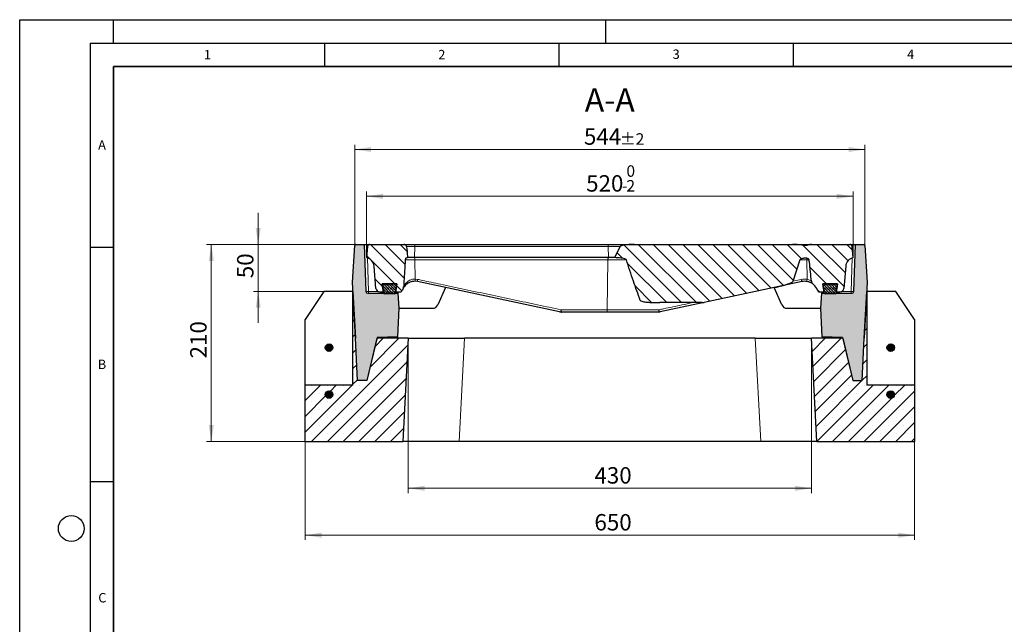
# Model space of a CAD drawing. Units: millimetres. Extents: x 0 to 420, y 0 to 297.
# Drawn here: x 0 to 210, y 168 to 297 of the extents above; entities that cross this region are included whole.
import ezdxf

# ---------------------------------------------------------------- set-up
doc = ezdxf.new("R2010")
doc.units = ezdxf.units.MM
doc.layers.add('LINIEN-DICK', color=7, linetype='Continuous', lineweight=35)
doc.layers.add('LINIEN-DÜNN', color=7, linetype='Continuous')
doc.layers.add('VORLAGE_TEXT', color=7, linetype='Continuous')
doc.styles.add('SLDTEXTSTYLE0', font='TXT', dxfattribs={"width": 0.605})
doc.dimstyles.new('SLDDIMSTYLE0', dxfattribs={"dimtxt": 3.5, "dimasz": 3.5, "dimexe": 0, "dimexo": 0.0625, "dimgap": 0.875, "dimtad": 1, "dimdec": 0, "dimlfac": 5, "dimrnd": 1e-09, "dimzin": 12, "dimdsep": 46, "dimtxsty": 'SLDTEXTSTYLE0', "dimsah": 1, "dimcen": 0.09, "dimadec": 0, "dimazin": 3, "dimtol": 1, "dimtp": 2, "dimtm": 2, "dimtfac": 1, "dimtdec": 0, "dimtofl": 0, "dimtmove": 0, "dimatfit": 3, "dimfxl": 0, "dimfrac": 2, "dimtolj": 1, "dimarcsym": 0})
doc.dimstyles.new('SLDDIMSTYLE1', dxfattribs={"dimtxt": 3.5, "dimasz": 3.5, "dimexe": 0, "dimexo": 0.0625, "dimgap": 0.875, "dimtad": 1, "dimlfac": 5, "dimrnd": 1e-09, "dimzin": 12, "dimdsep": 46, "dimtxsty": 'SLDTEXTSTYLE0', "dimsah": 1, "dimcen": 0.09, "dimadec": 0, "dimazin": 3, "dimtfac": 1, "dimtdec": 3, "dimtofl": 0, "dimtmove": 0, "dimatfit": 3, "dimfxl": 0, "dimfrac": 2, "dimtolj": 1, "dimtzin": 12, "dimarcsym": 0})
doc.dimstyles.new('SLDDIMSTYLE2', dxfattribs={"dimtxt": 3.5, "dimasz": 3.5, "dimexe": 0, "dimexo": 0.0625, "dimgap": 0.875, "dimtad": 1, "dimlfac": 5, "dimrnd": 1e-09, "dimzin": 12, "dimdsep": 46, "dimtxsty": 'SLDTEXTSTYLE0', "dimsah": 1, "dimcen": 0.09, "dimadec": 0, "dimazin": 3, "dimtfac": 1, "dimtdec": 3, "dimtmove": 0, "dimatfit": 0, "dimfxl": 0, "dimfrac": 2, "dimtolj": 1, "dimtzin": 12, "dimarcsym": 0})
doc.dimstyles.new('SLDDIMSTYLE3', dxfattribs={"dimtxt": 3.5, "dimasz": 3.5, "dimexe": 0, "dimexo": 0.0625, "dimgap": 0.875, "dimtad": 1, "dimlfac": 5, "dimrnd": 1e-09, "dimzin": 12, "dimdsep": 46, "dimtxsty": 'SLDTEXTSTYLE0', "dimsah": 1, "dimcen": 0.09, "dimadec": 0, "dimazin": 3, "dimtol": 1, "dimtm": 2, "dimtfac": 1, "dimtdec": 0, "dimtofl": 0, "dimtmove": 0, "dimatfit": 3, "dimfxl": 0, "dimfrac": 2, "dimtolj": 1, "dimarcsym": 0})
pattern_1 = [(135, (0, 0), (-1.5875, -1.5875), [])]
pattern_2 = [(45, (0.42095, 0.42095), (0.28063297, 0.841899), [0.396875, -0.79375]), (45, (0.9822, 0.42095), (0.28063297, 0.841899), [0.396875, -0.79375]), (134.99997, (0, 0), (-0.28063314, -0.28063287), [])]

# ---------------------------------------------------------------- blocks, each defined once
blk = doc.blocks.new('_D')
at = {"color": 7, "linetype": 'Continuous', "lineweight": 0}
for p, q in [((71.46, 248.97), (71.46, 270.32)), ((71.46, 269.32), (180.28, 269.32)), ((180.28, 248.97), (180.28, 270.32))]:
    blk.add_line(p, q, dxfattribs=at)
at = {"color": 7, "linetype": 'Continuous', "lineweight": 18}
for points in [[(71.46, 269.32), (74.96, 268.78), (74.96, 269.86)], [(180.28, 269.32), (176.78, 269.86), (176.78, 268.78)]]:
    blk.add_solid(points, dxfattribs=at)
at = {"color": 7, "linetype": 'Continuous', "lineweight": 18, "attachment_point": 1, "style": 'SLDTEXTSTYLE0'}
for s, insert, char_height in [('544', (120.34, 273.83), 3.5), ('±2', (128.02, 272.78), 2.45)]:
    blk.add_mtext(s, dxfattribs=dict(at, insert=insert, char_height=char_height))
blk = doc.blocks.new('_D_1')
at = {"color": 7, "linetype": 'Continuous', "lineweight": 0}
for p, q in [((60.87, 206.96), (60.87, 186.06)), ((190.87, 206.96), (190.87, 186.06)), ((60.87, 187.06), (190.87, 187.06))]:
    blk.add_line(p, q, dxfattribs=at)
at = {"color": 7, "linetype": 'Continuous', "lineweight": 18}
for points in [[(60.87, 187.06), (64.37, 186.52), (64.37, 187.6)], [(190.87, 187.06), (187.37, 187.6), (187.37, 186.52)]]:
    blk.add_solid(points, dxfattribs=at)
at = {"color": 7, "linetype": 'Continuous', "lineweight": 18, "insert": (122.58, 191.57), "char_height": 3.5, "attachment_point": 1, "style": 'SLDTEXTSTYLE0'}
blk.add_mtext('650', dxfattribs=at)
blk = doc.blocks.new('_D_2')
at = {"color": 7, "linetype": 'Continuous', "lineweight": 0}
for p, q in [((71.56, 249.06), (39.87, 249.06)), ((40.87, 207.06), (40.87, 249.06)), ((60.77, 207.06), (39.87, 207.06))]:
    blk.add_line(p, q, dxfattribs=at)
at = {"color": 7, "linetype": 'Continuous', "lineweight": 18}
for points in [[(40.87, 249.06), (40.33, 245.56), (41.41, 245.56)], [(40.87, 207.06), (41.41, 210.56), (40.33, 210.56)]]:
    blk.add_solid(points, dxfattribs=at)
at = {"color": 7, "linetype": 'Continuous', "lineweight": 18, "insert": (36.36, 224.77), "char_height": 3.5, "attachment_point": 1, "rotation": 90, "style": 'SLDTEXTSTYLE0'}
blk.add_mtext('210', dxfattribs=at)
blk = doc.blocks.new('_D_3')
at = {"color": 7, "linetype": 'Continuous', "lineweight": 0}
for p, q in [((82.87, 228.96), (82.87, 196.06)), ((168.87, 228.96), (168.87, 196.06)), ((82.87, 197.06), (168.87, 197.06))]:
    blk.add_line(p, q, dxfattribs=at)
at = {"color": 7, "linetype": 'Continuous', "lineweight": 18}
for points in [[(82.87, 197.06), (86.37, 196.52), (86.37, 197.6)], [(168.87, 197.06), (165.37, 197.6), (165.37, 196.52)]]:
    blk.add_solid(points, dxfattribs=at)
at = {"color": 7, "linetype": 'Continuous', "lineweight": 18, "insert": (122.58, 201.57), "char_height": 3.5, "attachment_point": 1, "style": 'SLDTEXTSTYLE0'}
blk.add_mtext('430', dxfattribs=at)
blk = doc.blocks.new('_D_4')
at = {"color": 7, "linetype": 'Continuous', "lineweight": 0}
for p, q in [((50.87, 249.06), (50.87, 255.79)), ((71.56, 249.06), (49.87, 249.06)), ((50.87, 239.06), (50.87, 249.06)), ((64.77, 239.06), (49.87, 239.06)), ((50.87, 239.06), (50.87, 232.33))]:
    blk.add_line(p, q, dxfattribs=at)
at = {"color": 7, "linetype": 'Continuous', "lineweight": 18}
for points in [[(50.87, 249.06), (51.41, 252.56), (50.33, 252.56)], [(50.87, 239.06), (50.33, 235.56), (51.41, 235.56)]]:
    blk.add_solid(points, dxfattribs=at)
at = {"color": 7, "linetype": 'Continuous', "lineweight": 18, "insert": (46.36, 241.87), "char_height": 3.5, "attachment_point": 1, "rotation": 90, "style": 'SLDTEXTSTYLE0'}
blk.add_mtext('50', dxfattribs=at)
blk = doc.blocks.new('_D_5')
at = {"color": 7, "linetype": 'Continuous', "lineweight": 0}
for p, q in [((73.97, 246.36), (73.97, 260.33)), ((73.97, 259.33), (177.77, 259.33)), ((177.77, 246.36), (177.77, 260.33))]:
    blk.add_line(p, q, dxfattribs=at)
at = {"color": 7, "linetype": 'Continuous', "lineweight": 18}
for points in [[(73.97, 259.33), (77.47, 258.79), (77.47, 259.87)], [(177.77, 259.33), (174.27, 259.87), (174.27, 258.79)]]:
    blk.add_solid(points, dxfattribs=at)
at = {"color": 7, "linetype": 'Continuous', "lineweight": 18, "attachment_point": 1, "style": 'SLDTEXTSTYLE0'}
for s, insert, char_height in [('0', (129.4, 265.95), 2.45), ('520', (120.81, 263.84), 3.5), ('2', (129.4, 262.79), 2.45), ('-', (128.48, 262.79), 2.45)]:
    blk.add_mtext(s, dxfattribs=dict(at, insert=insert, char_height=char_height))

msp = doc.modelspace()

# ---------------------------------------------------------------- hatches: boundary and pattern name
at = {"linetype": 'Continuous', "lineweight": 18}
h = msp.add_hatch(color=7, dxfattribs=at)
edge = h.paths.add_edge_path(flags=0)
edge.add_line((72.0484, 220.0593), (74.0484, 220.0593))
edge.add_line((74.0484, 220.0593), (76.2344, 229.2211))
edge.add_line((76.2344, 229.2211), (80.5706, 229.3726))
edge.add_line((80.5706, 229.3726), (80.847, 235.4593))
edge.add_line((80.847, 235.4593), (80.6793, 238.6593))
edge.add_line((80.6793, 238.6593), (74.2192, 238.6593))
edge.add_arc((74.2192, 239.0593), 0.4, 182, 270, ccw=False)
edge.add_line((73.8194, 239.0453), (73.4697, 249.0593))
edge.add_line((73.4697, 249.0593), (71.6576, 249.0593))
edge.add_arc((71.6576, 248.8593), 0.2, 90, 176.425)
edge.add_line((71.458, 248.8717), (70.9699, 241.0593))
edge.add_line((70.9699, 241.0593), (71.5988, 229.0593))
edge.add_line((71.5988, 229.0593), (72.0484, 220.0593))
h = msp.add_hatch(dxfattribs=at)
h.set_pattern_fill('DIN 201 Grauguss', scale=0.5, angle=90, style=0, pattern_type=2)
h.set_pattern_definition(pattern_1)
edge = h.paths.add_edge_path(flags=0)
edge.add_line((75.5693, 244.4725), (75.9878, 239.6895))
edge.add_arc((76.7847, 239.7593), 0.8, 185, 270)
edge.add_line((76.7847, 238.9593), (77.5722, 238.9593))
edge.add_line((77.5722, 238.9593), (77.3029, 240.6593))
edge.add_line((77.3029, 240.6593), (80.4365, 240.6593))
edge.add_line((80.4365, 240.6593), (80.1672, 238.9593))
edge.add_line((80.1672, 238.9593), (81.1368, 238.9593))
edge.add_arc((81.1368, 239.4593), 0.5, 270, 341.428065)
edge.add_arc((84.2649, 238.4082), 2.8, 152.091788, 161.428065, ccw=False)
edge.add_spline(control_points=[(81.7906, 239.7188), (81.83, 239.7932), (81.8591, 239.8739), (81.8762, 239.9563), (81.8846, 239.9967), (81.8902, 240.0378), (81.8926, 240.0789)], knot_values=[0, 0, 0, 0, 0.00126254, 0.00126254, 0.00126254, 0.00187652, 0.00187652, 0.00187652, 0.00187652], weights=[1, 1, 1, 1, 1, 1, 1], degree=3, periodic=0)
edge.add_spline(control_points=[(81.8926, 240.0789), (81.8944, 240.1103), (81.8962, 240.1416), (81.898, 240.1729), (81.9793, 241.5954), (82.0613, 243.0178), (82.1445, 244.4401), (82.1708, 244.8892), (82.1971, 245.3383), (82.2236, 245.7874)], knot_values=[0.02090043, 0.02090043, 0.02090043, 0.02090043, 0.02137122, 0.02137122, 0.02137122, 0.04274245, 0.04274245, 0.04274245, 0.04949081, 0.04949081, 0.04949081, 0.04949081], weights=[1, 1, 1, 1, 1, 1, 1, 1, 1, 1], degree=3, periodic=0)
edge.add_spline(control_points=[(82.2236, 245.7874), (82.2239, 245.7921), (82.2243, 245.7969), (82.2247, 245.8016), (82.2297, 245.8567), (82.2455, 245.9116), (82.27, 245.9612), (82.2978, 246.0175), (82.3378, 246.0688), (82.3847, 246.1105), (82.4314, 246.152), (82.4861, 246.1855), (82.5438, 246.2095), (82.6116, 246.2378), (82.6852, 246.254), (82.7585, 246.2593)], knot_values=[0.00934981, 0.00934981, 0.00934981, 0.00934981, 0.00942035, 0.00942035, 0.00942035, 0.01025576, 0.01025576, 0.01025576, 0.01120642, 0.01120642, 0.01120642, 0.01214945, 0.01214945, 0.01214945, 0.01325986, 0.01325986, 0.01325986, 0.01325986], weights=[1, 1, 1, 1, 1, 1, 1, 1, 1, 1, 1, 1, 1, 1, 1, 1], degree=3, periodic=0)
edge.add_spline(control_points=[(82.7585, 246.2593), (82.749, 246.346), (82.7396, 246.4327), (82.7302, 246.5194), (82.655, 247.2136), (82.582, 247.9082), (82.5105, 248.6028)], knot_values=[0.01269887, 0.01269887, 0.01269887, 0.01269887, 0.01400706, 0.01400706, 0.01400706, 0.02448205, 0.02448205, 0.02448205, 0.02448205], weights=[1, 1, 1, 1, 1, 1, 1], degree=3, periodic=0)
edge.add_spline(control_points=[(82.5105, 248.6028), (82.5064, 248.643), (82.4964, 248.6828), (82.4815, 248.7203), (82.4749, 248.7369), (82.4673, 248.7531), (82.4588, 248.7689), (82.4306, 248.8213), (82.392, 248.869), (82.3476, 248.9087), (82.3034, 248.9482), (82.2523, 248.981), (82.1982, 249.0054), (82.1387, 249.0322), (82.074, 249.0496), (82.0091, 249.0562), (81.9888, 249.0582), (81.9684, 249.0593), (81.9481, 249.0593)], knot_values=[0.01555005, 0.01555005, 0.01555005, 0.01555005, 0.01615209, 0.01615209, 0.01615209, 0.01641592, 0.01641592, 0.01641592, 0.01730921, 0.01730921, 0.01730921, 0.01819696, 0.01819696, 0.01819696, 0.01917515, 0.01917515, 0.01917515, 0.01947894, 0.01947894, 0.01947894, 0.01947894], weights=[1, 1, 1, 1, 1, 1, 1, 1, 1, 1, 1, 1, 1, 1, 1, 1, 1, 1, 1], degree=3, periodic=0)
edge.add_line((81.9481, 249.0593), (74.6728, 249.0593))
edge.add_arc((74.6728, 248.5593), 0.5, 90, 175)
edge.add_line((74.1747, 248.6028), (73.9697, 246.2593))
edge.add_arc((73.5769, 244.2982), 2, 5, 78.674205, ccw=False)
h = msp.add_hatch(dxfattribs=at)
h.set_pattern_fill('DIN 201 Grauguss', scale=0.5, angle=90, style=0, pattern_type=2)
h.set_pattern_definition(pattern_1)
edge = h.paths.add_edge_path(flags=0)
edge.add_line((164.8319, 249.0593), (131.1075, 249.0593))
edge.add_spline(control_points=[(131.1075, 249.0593), (130.788, 249.0593), (130.4684, 249.0526), (130.1494, 249.0369), (129.5522, 249.0077), (128.9402, 248.9794), (128.3725, 248.7918), (128.3016, 248.7684), (128.231, 248.7414), (128.1664, 248.7039), (128.1339, 248.6851), (128.102, 248.6632), (128.0774, 248.6348), (128.069, 248.6252), (128.0616, 248.6147), (128.0559, 248.6033), (128.0558, 248.6032), (128.0557, 248.603), (128.0556, 248.6028)], knot_values=[0.02872065, 0.02872065, 0.02872065, 0.02872065, 0.03358095, 0.03358095, 0.03358095, 0.04269545, 0.04269545, 0.04269545, 0.04381943, 0.04381943, 0.04381943, 0.0443854, 0.0443854, 0.0443854, 0.0445744, 0.0445744, 0.0445744, 0.04457721, 0.04457721, 0.04457721, 0.04457721], weights=[1, 1, 1, 1, 1, 1, 1, 1, 1, 1, 1, 1, 1, 1, 1, 1, 1, 1, 1], degree=3, periodic=0)
edge.add_spline(control_points=[(128.0556, 248.6028), (127.6701, 247.8257), (127.2933, 247.0443), (126.9241, 246.2593)], knot_values=[0.44011603, 0.44011603, 0.44011603, 0.44011603, 0.45309571, 0.45309571, 0.45309571, 0.45309571], weights=[1, 1, 1, 1], degree=3, periodic=0)
edge.add_spline(control_points=[(126.9241, 246.2593), (127.3511, 246.2485), (127.7785, 246.2204), (128.202, 246.1653), (128.3002, 246.1525), (128.3983, 246.1382), (128.496, 246.1217), (128.6922, 246.0887), (128.8888, 246.0495), (129.0773, 245.9857), (129.1573, 245.9586), (129.2381, 245.9278), (129.3074, 245.8796), (129.3279, 245.8653), (129.3477, 245.849), (129.3633, 245.8295), (129.3728, 245.8177), (129.3809, 245.8044), (129.3854, 245.79)], knot_values=[0, 0, 0, 0, 0.00640671, 0.00640671, 0.00640671, 0.00789059, 0.00789059, 0.00789059, 0.010877, 0.010877, 0.010877, 0.01214516, 0.01214516, 0.01214516, 0.01251837, 0.01251837, 0.01251837, 0.01274318, 0.01274318, 0.01274318, 0.01274318], weights=[1, 1, 1, 1, 1, 1, 1, 1, 1, 1, 1, 1, 1, 1, 1, 1, 1, 1, 1], degree=3, periodic=0)
edge.add_spline(control_points=[(129.3854, 245.79), (129.8677, 244.2715), (130.3666, 242.7581), (130.8861, 241.2519), (131.3619, 239.8723), (131.8551, 238.4985), (132.37, 237.1331)], knot_values=[0.14135916, 0.14135916, 0.14135916, 0.14135916, 0.16522827, 0.16522827, 0.16522827, 0.18710231, 0.18710231, 0.18710231, 0.18710231], weights=[1, 1, 1, 1, 1, 1, 1], degree=3, periodic=0)
edge.add_spline(control_points=[(132.37, 237.1331), (132.3715, 237.1293), (132.3732, 237.1256), (132.3751, 237.1221), (132.3817, 237.1097), (132.3909, 237.0987), (132.4009, 237.0889), (132.4273, 237.0632), (132.46, 237.044), (132.4929, 237.0274), (132.6196, 236.9635), (132.7604, 236.9298), (132.899, 236.8992), (133.4492, 236.7778), (134.0159, 236.7391), (134.5785, 236.7073), (135.22, 236.671), (135.863, 236.6593), (136.5055, 236.6593)], knot_values=[0.05741953, 0.05741953, 0.05741953, 0.05741953, 0.05747931, 0.05747931, 0.05747931, 0.0576884, 0.0576884, 0.0576884, 0.05824355, 0.05824355, 0.05824355, 0.06039196, 0.06039196, 0.06039196, 0.06893139, 0.06893139, 0.06893139, 0.07867241, 0.07867241, 0.07867241, 0.07867241], weights=[1, 1, 1, 1, 1, 1, 1, 1, 1, 1, 1, 1, 1, 1, 1, 1, 1, 1, 1], degree=3, periodic=0)
edge.add_line((136.5055, 236.6593), (145.5688, 236.6593))
edge.add_arc((145.5688, 238.6593), 2, 270, 282)
edge.add_line((145.9846, 236.703), (160.9476, 239.8834))
edge.add_spline(control_points=[(160.9476, 239.8834), (161.2736, 239.9528), (161.599, 240.0255), (161.9233, 240.1027), (162.324, 240.1981), (162.7233, 240.3003), (163.1192, 240.4141), (163.3691, 240.4859), (163.6179, 240.5624), (163.8637, 240.6475), (164.0174, 240.7007), (164.1701, 240.7572), (164.3201, 240.8203), (164.4131, 240.8594), (164.5052, 240.901), (164.5945, 240.9478), (164.6843, 240.9948), (164.7755, 241.0451), (164.8477, 241.1163), (164.8641, 241.1325), (164.8795, 241.1501), (164.891, 241.1701), (164.8952, 241.1773), (164.8988, 241.1849), (164.9015, 241.1928)], knot_values=[0, 0, 0, 0, 0.00500034, 0.00500034, 0.00500034, 0.01117983, 0.01117983, 0.01117983, 0.01508134, 0.01508134, 0.01508134, 0.01752182, 0.01752182, 0.01752182, 0.01903503, 0.01903503, 0.01903503, 0.02056229, 0.02056229, 0.02056229, 0.02090505, 0.02090505, 0.02090505, 0.02102818, 0.02102818, 0.02102818, 0.02102818], weights=[1, 1, 1, 1, 1, 1, 1, 1, 1, 1, 1, 1, 1, 1, 1, 1, 1, 1, 1, 1, 1, 1, 1, 1, 1], degree=3, periodic=0)
edge.add_spline(control_points=[(164.9015, 241.1928), (165.4281, 242.7177), (165.9334, 244.25), (166.4218, 245.7875)], knot_values=[0.4780587, 0.4780587, 0.4780587, 0.4780587, 0.50231551, 0.50231551, 0.50231551, 0.50231551], weights=[1, 1, 1, 1], degree=3, periodic=0)
edge.add_spline(control_points=[(166.4218, 245.7875), (166.4249, 245.7972), (166.4296, 245.8065), (166.4352, 245.815), (166.4446, 245.8294), (166.4566, 245.842), (166.4694, 245.8534), (166.5061, 245.8858), (166.5503, 245.9095), (166.5947, 245.9301), (166.6389, 245.9506), (166.6846, 245.9679), (166.7307, 245.9835), (166.8002, 246.007), (166.8711, 246.0266), (166.9423, 246.0442), (167.0498, 246.0707), (167.1585, 246.0925), (167.2675, 246.1116)], knot_values=[0, 0, 0, 0, 0.00015287, 0.00015287, 0.00015287, 0.00041067, 0.00041067, 0.00041067, 0.00115346, 0.00115346, 0.00115346, 0.00188872, 0.00188872, 0.00188872, 0.00299674, 0.00299674, 0.00299674, 0.00466775, 0.00466775, 0.00466775, 0.00466775], weights=[1, 1, 1, 1, 1, 1, 1, 1, 1, 1, 1, 1, 1, 1, 1, 1, 1, 1, 1], degree=3, periodic=0)
edge.add_spline(control_points=[(167.2675, 246.1116), (167.2682, 246.1118), (167.269, 246.1119), (167.2697, 246.112)], knot_values=[0, 0, 0, 0, 0.00001136, 0.00001136, 0.00001136, 0.00001136], weights=[1, 1, 1, 1], degree=3, periodic=0)
edge.add_spline(control_points=[(167.2697, 246.112), (167.468, 246.1465), (167.6748, 246.147), (167.8734, 246.1148), (167.9721, 246.0987), (168.0712, 246.0734), (168.1611, 246.0296), (168.2158, 246.003), (168.2686, 245.9685), (168.3094, 245.9234), (168.3271, 245.9038), (168.3428, 245.8819), (168.3545, 245.8582), (168.3648, 245.8375), (168.3722, 245.8151), (168.3757, 245.7923), (168.376, 245.7906), (168.3762, 245.789), (168.3764, 245.7874)], knot_values=[0.01381338, 0.01381338, 0.01381338, 0.01381338, 0.01688776, 0.01688776, 0.01688776, 0.0184059, 0.0184059, 0.0184059, 0.01932883, 0.01932883, 0.01932883, 0.01972558, 0.01972558, 0.01972558, 0.02007214, 0.02007214, 0.02007214, 0.02009632, 0.02009632, 0.02009632, 0.02009632], weights=[1, 1, 1, 1, 1, 1, 1, 1, 1, 1, 1, 1, 1, 1, 1, 1, 1, 1, 1], degree=3, periodic=0)
edge.add_spline(control_points=[(168.3764, 245.7874), (168.3985, 245.6154), (168.4199, 245.4433), (168.4407, 245.2711), (168.6029, 243.9261), (168.7332, 242.5772), (168.8548, 241.2279)], knot_values=[0.08355491, 0.08355491, 0.08355491, 0.08355491, 0.08616129, 0.08616129, 0.08616129, 0.10652285, 0.10652285, 0.10652285, 0.10652285], weights=[1, 1, 1, 1, 1, 1, 1], degree=3, periodic=0)
edge.add_spline(control_points=[(168.8548, 241.2279), (168.8625, 241.1428), (168.8948, 241.0601), (168.9338, 240.984), (169.0019, 240.8513), (169.0951, 240.7303), (169.2, 240.6241), (169.2303, 240.5934), (169.2619, 240.5639), (169.2947, 240.5358)], knot_values=[0, 0, 0, 0, 0.00128177, 0.00128177, 0.00128177, 0.00352075, 0.00352075, 0.00352075, 0.00416239, 0.00416239, 0.00416239, 0.00416239], weights=[1, 1, 1, 1, 1, 1, 1, 1, 1, 1], degree=3, periodic=0)
edge.add_arc((167.4745, 238.4082), 2.8, 18.571935, 49.451667, ccw=False)
edge.add_arc((170.6026, 239.4593), 0.5, 198.571935, 270)
edge.add_line((170.6026, 238.9593), (171.5722, 238.9593))
edge.add_line((171.5722, 238.9593), (171.3029, 240.6593))
edge.add_line((171.3029, 240.6593), (174.4365, 240.6593))
edge.add_line((174.4365, 240.6593), (174.1672, 238.9593))
edge.add_line((174.1672, 238.9593), (174.9547, 238.9593))
edge.add_arc((174.9547, 239.7593), 0.8, 270, 355)
edge.add_line((175.7516, 239.6895), (176.1701, 244.4725))
edge.add_arc((178.1625, 244.2982), 2, 101.325795, 175, ccw=False)
edge.add_line((177.7697, 246.2593), (177.5647, 248.6028))
edge.add_arc((177.0666, 248.5593), 0.5, 5, 90)
edge.add_line((177.0666, 249.0593), (168.871, 249.0593))
edge.add_spline(control_points=[(168.871, 249.0593), (168.779, 249.0593), (168.6868, 249.0506), (168.5958, 249.0365), (168.5413, 249.028), (168.487, 249.0177), (168.4331, 249.006), (168.1928, 248.9538), (167.9586, 248.8679), (167.7142, 248.841), (167.5666, 248.8247), (167.4149, 248.8391), (167.2697, 248.8704)], knot_values=[0.04440855, 0.04440855, 0.04440855, 0.04440855, 0.04580763, 0.04580763, 0.04580763, 0.04664116, 0.04664116, 0.04664116, 0.05032894, 0.05032894, 0.05032894, 0.05260636, 0.05260636, 0.05260636, 0.05260636], weights=[1, 1, 1, 1, 1, 1, 1, 1, 1, 1, 1, 1, 1], degree=3, periodic=0)
edge.add_spline(control_points=[(167.2697, 248.8704), (167.2274, 248.8795), (167.185, 248.8879), (167.1424, 248.8959), (166.814, 248.9572), (166.4806, 248.9912), (166.1474, 249.0154), (165.7098, 249.0471), (165.2707, 249.0593), (164.8319, 249.0593)], knot_values=[0.06991235, 0.06991235, 0.06991235, 0.06991235, 0.07056962, 0.07056962, 0.07056962, 0.07558022, 0.07558022, 0.07558022, 0.0821757, 0.0821757, 0.0821757, 0.0821757], weights=[1, 1, 1, 1, 1, 1, 1, 1, 1, 1], degree=3, periodic=0)
h = msp.add_hatch(color=7, dxfattribs=at)
edge = h.paths.add_edge_path(flags=0)
edge.add_line((175.505, 229.2211), (177.691, 220.0593))
edge.add_line((177.691, 220.0593), (179.691, 220.0593))
edge.add_line((179.691, 220.0593), (180.1406, 229.0593))
edge.add_line((180.1406, 229.0593), (180.7695, 241.0593))
edge.add_line((180.7695, 241.0593), (180.2814, 248.8717))
edge.add_arc((180.0818, 248.8593), 0.2, 3.575, 90)
edge.add_line((180.0818, 249.0593), (178.2697, 249.0593))
edge.add_line((178.2697, 249.0593), (177.92, 239.0453))
edge.add_arc((177.5202, 239.0593), 0.4, 270, 358, ccw=False)
edge.add_line((177.5202, 238.6593), (171.0601, 238.6593))
edge.add_line((171.0601, 238.6593), (170.8924, 235.4593))
edge.add_line((170.8924, 235.4593), (171.1688, 229.3726))
edge.add_line((171.1688, 229.3726), (175.505, 229.2211))
h = msp.add_hatch(dxfattribs=at)
h.set_pattern_fill('DIN 128 Elastomer-Gummi', scale=0.0625, style=0, pattern_type=2)
h.set_pattern_definition(pattern_2)
edge = h.paths.add_edge_path(flags=0)
edge.add_line((77.3029, 240.6593), (77.6097, 238.7279))
edge.add_arc((77.8072, 238.7593), 0.2, 189.024541, 270)
edge.add_line((77.8072, 238.5593), (79.9387, 238.5593))
edge.add_arc((79.9387, 238.7593), 0.2, 270, 350.975459)
edge.add_line((80.1362, 238.7279), (80.4429, 240.6593))
edge.add_line((80.4429, 240.6593), (77.3029, 240.6593))
h = msp.add_hatch(dxfattribs=at)
h.set_pattern_fill('DIN 128 Elastomer-Gummi', scale=0.0625, style=0, pattern_type=2)
h.set_pattern_definition(pattern_2)
edge = h.paths.add_edge_path(flags=0)
edge.add_line((171.2965, 240.6593), (171.6032, 238.7279))
edge.add_arc((171.8007, 238.7593), 0.2, 189.024541, 270)
edge.add_line((171.8007, 238.5593), (173.9322, 238.5593))
edge.add_arc((173.9322, 238.7593), 0.2, 270, 350.975459)
edge.add_line((174.1297, 238.7279), (174.4365, 240.6593))
edge.add_line((174.4365, 240.6593), (171.2965, 240.6593))
h = msp.add_hatch(dxfattribs=at)
h.set_pattern_fill('SACNCR', style=0)
h.paths.add_polyline_path([(60.8697, 219.0593), (60.8697, 207.0593), (81.7167, 207.0593), (82.8697, 229.0593), (76.1958, 229.0593), (74.0484, 220.0593), (72.0484, 220.0593), (71.5988, 229.0593), (71.0747, 239.0593), (71.0747, 219.0593)], flags=0)
edge = h.paths.add_edge_path(flags=0)
edge.add_arc((65.9697, 217.0593), 0.8, 0, 360)
h = msp.add_hatch(dxfattribs=at)
h.set_pattern_fill('SACNCR', style=0)
h.paths.add_polyline_path([(180.6647, 219.0593), (180.6647, 239.0593), (180.1406, 229.0593), (179.691, 220.0593), (177.691, 220.0593), (175.5436, 229.0593), (168.8697, 229.0593), (170.0227, 207.0593), (190.8697, 207.0593), (190.8697, 219.0593)], flags=0)
edge = h.paths.add_edge_path(flags=0)
edge.add_arc((185.7697, 217.0593), 0.8, 0, 360)
h = msp.add_hatch(dxfattribs=at)
h.set_pattern_fill('ANSI31', scale=0.0625, angle=90, style=0)
edge = h.paths.add_edge_path(flags=0)
edge.add_arc((65.9697, 227.0593), 0.8, 0, 360)
h = msp.add_hatch(dxfattribs=at)
h.set_pattern_fill('ANSI31', scale=0.0625, angle=90, style=0)
edge = h.paths.add_edge_path(flags=0)
edge.add_arc((185.7697, 227.0593), 0.8, 0, 360)
h = msp.add_hatch(dxfattribs=at)
h.set_pattern_fill('ANSI31', scale=0.0625, angle=90, style=0)
edge = h.paths.add_edge_path(flags=0)
edge.add_arc((65.9697, 217.0593), 0.8, 0, 360)
h = msp.add_hatch(dxfattribs=at)
h.set_pattern_fill('ANSI31', scale=0.0625, angle=90, style=0)
edge = h.paths.add_edge_path(flags=0)
edge.add_arc((185.7697, 217.0593), 0.8, 0, 360)

# ---------------------------------------------------------------- linework, layer by layer
at = {"color": 7, "linetype": 'Continuous', "lineweight": 25}
for p, q in [((70.9699, 241.0593), (71.458, 248.8717)), ((71.6576, 249.0593), (73.4697, 249.0593)), ((73.4697, 249.0593), (73.8194, 239.0453)), ((73.4697, 249.0593), (74.0693, 249.0593)), ((74.1747, 248.6028), (73.9697, 246.2593)), ((74.0693, 249.0593), (74.6728, 249.0593)), ((74.6728, 249.0593), (81.9481, 249.0593)), ((81.9481, 249.0593), (84.3405, 249.0593)), ((84.3405, 249.0593), (125.4449, 249.0593)), ((125.4449, 249.0593), (131.1074, 249.0593)), ((126.9241, 246.2593), (128.0556, 248.6028)), ((131.1075, 249.0593), (164.8319, 249.0593)), ((164.8332, 249.0593), (167.9566, 249.0593)), ((167.9566, 249.0593), (168.8897, 249.0593)), ((168.871, 249.0593), (177.0666, 249.0593)), ((177.0666, 249.0593), (177.6701, 249.0593)), ((177.7697, 246.2593), (177.5647, 248.6028)), ((177.6701, 249.0593), (178.2697, 249.0593)), ((177.92, 239.0453), (178.2697, 249.0593)), ((178.2697, 249.0593), (180.0818, 249.0593)), ((180.2814, 248.8717), (180.7695, 241.0593)), ((84.2189, 246.2593), (82.7435, 246.2593)), ((84.2192, 246.2593), (84.2189, 246.2593)), ((125.5228, 246.2593), (84.2192, 246.2593)), ((125.5805, 246.2593), (125.5228, 246.2593)), ((126.9228, 246.2593), (125.5805, 246.2593)), ((166.4218, 245.7875), (164.9015, 241.1928)), ((167.2697, 246.112), (167.2675, 246.1116)), ((75.9878, 239.6895), (75.5693, 244.4725)), ((176.1701, 244.4725), (175.7516, 239.6895)), ((71.5988, 229.0593), (70.9699, 241.0593)), ((77.3029, 240.6593), (80.4429, 240.6593)), ((77.6097, 238.7279), (77.3029, 240.6593)), ((80.4365, 240.6593), (77.3029, 240.6593)), ((77.3029, 240.6593), (77.5722, 238.9593)), ((80.4429, 240.6593), (80.1362, 238.7279)), ((80.1672, 238.9593), (80.4365, 240.6593)), ((84.8471, 241.147), (84.3978, 241.2051)), ((115.1641, 234.703), (84.8471, 241.147)), ((90.8017, 239.8814), (89.1841, 236.1788)), ((160.9476, 239.8834), (145.9846, 236.703)), ((162.5553, 236.1788), (160.9399, 239.8763)), ((166.8923, 241.147), (160.9484, 239.8836)), ((171.2965, 240.6593), (174.4365, 240.6593)), ((171.6032, 238.7279), (171.2965, 240.6593)), ((174.4365, 240.6593), (171.3029, 240.6593)), ((171.3029, 240.6593), (171.5722, 238.9593)), ((174.4365, 240.6593), (174.1297, 238.7279)), ((174.1672, 238.9593), (174.4365, 240.6593)), ((180.7695, 241.0593), (180.1406, 229.0593)), ((64.8697, 239.0593), (60.8697, 233.0593)), ((71.0747, 239.0593), (64.8697, 239.0593)), ((71.0747, 219.0593), (71.0747, 239.0593)), ((71.0747, 239.0593), (71.5988, 229.0593)), ((74.2192, 238.6593), (80.6793, 238.6593)), ((76.7847, 238.9593), (77.5722, 238.9593)), ((79.9387, 238.5593), (77.8072, 238.5593)), ((80.1672, 238.9593), (81.1368, 238.9593)), ((80.6636, 238.9593), (80.6793, 238.6593)), ((80.6793, 238.6593), (80.847, 235.4593)), ((170.6026, 238.9593), (171.5722, 238.9593)), ((170.8924, 235.4593), (171.0601, 238.6593)), ((171.0601, 238.6593), (171.0758, 238.9593)), ((171.0601, 238.6593), (177.5202, 238.6593)), ((173.9322, 238.5593), (171.8007, 238.5593)), ((174.1672, 238.9593), (174.9547, 238.9593)), ((180.1406, 229.0593), (180.6647, 239.0593)), ((180.6647, 239.0593), (180.6647, 219.0593)), ((186.8697, 239.0593), (180.6647, 239.0593)), ((190.8697, 233.0593), (186.8697, 239.0593)), ((80.847, 235.4593), (80.5706, 229.3726)), ((80.847, 235.4593), (88.0844, 235.4593)), ((145.5688, 236.6593), (136.5055, 236.6593)), ((145.9846, 236.703), (136.5753, 234.703)), ((163.655, 235.4593), (170.8924, 235.4593)), ((171.1688, 229.3726), (170.8924, 235.4593)), ((125.2259, 234.6593), (115.5799, 234.6593)), ((136.1595, 234.6593), (125.2259, 234.6593)), ((60.8697, 219.0593), (60.8697, 233.0593)), ((190.8697, 233.0593), (190.8697, 219.0593)), ((72.0484, 220.0593), (71.5988, 229.0593)), ((72.0484, 220.0593), (71.5988, 229.0593)), ((76.2344, 229.2211), (74.0484, 220.0593)), ((76.1958, 229.0593), (74.0484, 220.0593)), ((82.8697, 229.0593), (76.1958, 229.0593)), ((80.5706, 229.3726), (76.2344, 229.2211)), ((82.8697, 229.0593), (81.7167, 207.0593)), ((82.8697, 229.0593), (94.8533, 229.0593)), ((156.8861, 229.0593), (94.8533, 229.0593)), ((156.8861, 229.0593), (168.8697, 229.0593)), ((170.0227, 207.0593), (168.8697, 229.0593)), ((175.5436, 229.0593), (168.8697, 229.0593)), ((175.505, 229.2211), (171.1688, 229.3726)), ((175.505, 229.2211), (177.691, 220.0593)), ((175.5436, 229.0593), (177.691, 220.0593)), ((179.691, 220.0593), (180.1406, 229.0593)), ((179.691, 220.0593), (180.1406, 229.0593)), ((71.0747, 219.0593), (60.8697, 219.0593)), ((60.8697, 207.0593), (60.8697, 219.0593)), ((74.0484, 220.0593), (72.0484, 220.0593)), ((177.691, 220.0593), (179.691, 220.0593)), ((190.8697, 219.0593), (180.6647, 219.0593)), ((190.8697, 219.0593), (190.8697, 207.0593)), ((60.8697, 207.0593), (81.7167, 207.0593)), ((93.7003, 207.0593), (81.7167, 207.0593)), ((158.0391, 207.0593), (93.7003, 207.0593)), ((170.0227, 207.0593), (158.0391, 207.0593)), ((170.0227, 207.0593), (190.8697, 207.0593))]:
    msp.add_line(p, q, dxfattribs=at)
at = {"color": 8, "linetype": 'Continuous', "lineweight": 18}
for p, q in [((74.0693, 249.0593), (74.1108, 247.872)), ((84.2544, 248.6028), (82.508, 248.6028)), ((84.2189, 246.2593), (84.2544, 248.6028)), ((125.5409, 248.6028), (84.2544, 248.6028)), ((125.5805, 246.2593), (125.5409, 248.6028)), ((128.0555, 248.6028), (125.5409, 248.6028)), ((177.6286, 247.872), (177.6701, 249.0593)), ((74.1689, 246.2086), (74.419, 239.0453)), ((84.2975, 245.7874), (82.1923, 245.7874)), ((84.2978, 245.7874), (84.2975, 245.7874)), ((84.3351, 241.6783), (84.2978, 245.7874)), ((125.3225, 235.1331), (125.4305, 245.7859)), ((125.4884, 245.7859), (125.4305, 245.7859)), ((129.3868, 245.7859), (125.4884, 245.7859)), ((167.9165, 245.7874), (167.9147, 245.7874)), ((167.954, 241.6332), (167.9165, 245.7874)), ((168.3786, 245.7874), (167.9165, 245.7874)), ((177.3204, 239.0453), (177.5705, 246.2086)), ((84.3351, 241.6783), (84.867, 241.6099)), ((164.9128, 241.2268), (166.7077, 241.6099)), ((74.419, 238.6593), (74.419, 239.0453)), ((74.419, 239.0453), (76.4238, 239.0453)), ((77.5586, 239.0453), (77.5593, 239.0453)), ((174.1801, 239.0453), (174.1808, 239.0453)), ((175.3156, 239.0453), (177.3204, 239.0453)), ((177.3204, 239.0453), (177.3204, 238.6593)), ((115.4748, 235.1331), (125.3225, 235.1331)), ((125.3225, 235.1331), (136.3665, 235.1331)), ((94.8533, 229.0593), (93.7003, 207.0593)), ((158.0391, 207.0593), (156.8861, 229.0593))]:
    msp.add_line(p, q, dxfattribs=at)
at = {"color": 7, "linetype": 'Continuous', "lineweight": 25}
for centre in [(65.9697, 227.0593), (185.7697, 227.0593), (65.9697, 217.0593), (185.7697, 217.0593)]:
    msp.add_circle(centre, 0.8, dxfattribs=at)
for centre, radius, start, end in [((71.6576, 248.8593), 0.2, 90, 176.425), ((74.6728, 248.5593), 0.5, 90, 175), ((177.0666, 248.5593), 0.5, 5, 90), ((180.0818, 248.8593), 0.2, 3.575, 90), ((73.9441, 246.0093), 0.25, 78.055601, 84.158336), ((73.5769, 244.2982), 2, 5, 78.674205), ((178.1625, 244.2982), 2, 101.325795, 175), ((177.7953, 246.0093), 0.25, 95.828134, 102.086625), ((76.7847, 239.7593), 0.8, 185, 270), ((84.2649, 238.4082), 2.8, 152.091788, 161.428065), ((167.4745, 238.4082), 2.8, 18.571935, 49.451667), ((174.9547, 239.7593), 0.8, 270, 355), ((74.2192, 239.0593), 0.4, 182, 270), ((77.8072, 238.7593), 0.2, 189.024541, 270), ((79.9387, 238.7593), 0.2, 270, 350.975459), ((81.1368, 239.4593), 0.5, 270, 341.428065), ((170.6026, 239.4593), 0.5, 198.571935, 270), ((171.8007, 238.7593), 0.2, 189.024541, 270), ((173.9322, 238.7593), 0.2, 270, 350.975459), ((177.5202, 239.0593), 0.4, 270, 358), ((88.0844, 236.6593), 1.2, 270, 336.39981), ((145.5688, 238.6593), 2, 270, 282), ((163.655, 236.6593), 1.2, 203.60019, 270), ((65.7846, 231.8973), 15, 349.093874, 350.310225), ((185.9548, 231.8973), 15, 189.689775, 190.906126)]:
    msp.add_arc(centre, radius, start, end, dxfattribs=at)
at = {"color": 8, "linetype": 'Continuous', "lineweight": 18}
for centre, radius, start, end in [((84.9606, 248.706), 0.7137, 150.328334, 188.309172), ((124.8933, 248.7049), 0.6557, 351.047741, 32.717504), ((168.1521, 248.8861), 0.2611, 138.470813, 181.273751), ((83.4123, 245.8824), 0.8904, 353.874439, 25.038753), ((83.4133, 245.8824), 0.8897, 353.870949, 25.060984), ((126.1696, 245.8875), 0.746, 150.105659, 187.82241), ((126.2289, 245.8875), 0.7474, 150.173592, 187.813424), ((165.8935, 245.7969), 2.0213, 359.731894, 9.023489), ((165.8938, 245.797), 2.0228, 359.728331, 8.998541), ((85.0689, 241.5347), 0.7477, 168.925088, 206.158712), ((85.6063, 241.3462), 0.7849, 160.366318, 194.698779), ((167.5019, 241.6585), 0.7957, 183.496222, 219.995516), ((168.6793, 241.4005), 0.7617, 162.21117, 197.871763), ((124.6476, 235.0239), 0.6837, 327.763822, 9.186723)]:
    msp.add_arc(centre, radius, start, end, dxfattribs=at)
for centre, major_axis, start_param, end_param in [((74.4193, 239.0593), (0.5999, 0.014), 3.14186342, 4.71144178), ((177.3201, 239.0593), (0.5999, -0.014), 4.71333618, 6.28291454)]:
    msp.add_ellipse(centre, major_axis=major_axis, ratio=0.02324902, start_param=start_param, end_param=end_param, dxfattribs=at)
at = {"color": 7, "linetype": 'Continuous', "lineweight": 25}
for points, knots in [([(82.5105, 248.6028), (82.5032, 248.6428), (82.4926, 248.7004), (82.4416, 248.8071), (82.3542, 248.9161), (82.1968, 249.0163), (82.0541, 249.0559), (81.9684, 249.0586), (81.9481, 249.0593)], [0, 0, 0, 0, 0.15350579, 0.22155907, 0.44823644, 0.67403374, 0.92242978, 1, 1, 1, 1]), ([(82.5105, 248.6028), (82.5827, 247.9082), (82.6639, 247.1269), (82.749, 246.346), (82.7585, 246.2593)], [0, 0, 0, 0, 0.888977803, 1, 1, 1, 1]), ([(131.1075, 249.0593), (130.788, 249.0541), (130.1679, 249.0439), (129.2511, 248.9916), (128.5817, 248.874), (128.1964, 248.7282), (128.0913, 248.656), (128.0614, 248.6145), (128.0557, 248.603), (128.0556, 248.6028)], [0, 0, 0, 0, 0.3060371, 0.59397026, 0.8800961, 0.95166392, 0.9876475, 0.99981769, 1, 1, 1, 1]), ([(167.2697, 248.8704), (167.2273, 248.879), (166.8576, 248.9546), (166.0432, 249.0385), (165.2706, 249.0518), (164.8319, 249.0593)], [0, 0, 0, 0, 0.05304784, 0.46236961, 1, 1, 1, 1]), ([(168.871, 249.0593), (168.779, 249.0544), (168.6317, 249.0466), (168.3658, 248.994), (168.0768, 248.9134), (167.6902, 248.8126), (167.4185, 248.8499), (167.2697, 248.8704)], [0, 0, 0, 0, 0.16996137, 0.27186075, 0.4992552, 0.72589722, 1, 1, 1, 1]), ([(82.2236, 245.7874), (82.1972, 245.3383), (82.0871, 243.4669), (81.9775, 241.564), (81.8944, 240.1103), (81.8926, 240.0789)], [0, 0, 0, 0, 0.23603597, 0.98353308, 1, 1, 1, 1]), ([(82.7585, 246.2593), (82.6852, 246.2478), (82.5497, 246.2267), (82.377, 246.1184), (82.2632, 245.9734), (82.2281, 245.852), (82.224, 245.7921), (82.2236, 245.7874)], [0, 0, 0, 0, 0.28390308, 0.5253461, 0.7679439, 0.9816851, 1, 1, 1, 1]), ([(129.3854, 245.79), (129.3788, 245.8037), (129.361, 245.8401), (129.2598, 245.9184), (128.9716, 246.0322), (128.595, 246.1088), (127.8778, 246.2154), (127.3514, 246.2396), (126.9241, 246.2593)], [0, 0, 0, 0, 0.017751156, 0.047229398, 0.14659065, 0.380794185, 0.49737253, 1, 1, 1, 1]), ([(132.37, 237.1331), (131.8667, 238.503), (130.8138, 241.3686), (129.8753, 244.2737), (129.3854, 245.79)], [0, 0, 0, 0, 0.478061078, 1, 1, 1, 1]), ([(167.2675, 246.1116), (167.1587, 246.091), (166.9778, 246.0567), (166.7532, 245.9939), (166.5933, 245.9331), (166.4915, 245.8775), (166.4367, 245.8222), (166.4259, 245.7969), (166.4218, 245.7875)], [0, 0, 0, 0, 0.35812967, 0.59559899, 0.75316696, 0.91159242, 0.96702849, 1, 1, 1, 1]), ([(168.3764, 245.7874), (168.3762, 245.789), (168.3728, 245.8135), (168.3563, 245.863), (168.2913, 245.9538), (168.1301, 246.0584), (167.7749, 246.1523), (167.472, 246.1282), (167.2697, 246.112)], [0, 0, 0, 0, 0.003938912, 0.059813518, 0.123828664, 0.27092366, 0.513004785, 1, 1, 1, 1]), ([(168.8548, 241.2279), (168.7298, 242.5771), (168.5886, 244.099), (168.398, 245.6153), (168.3764, 245.7874)], [0, 0, 0, 0, 0.88650984, 1, 1, 1, 1]), ([(84.3978, 241.2051), (84.1916, 241.2017), (83.7614, 241.1946), (83.2242, 241.0232), (82.8259, 240.819), (82.4879, 240.5865), (82.172, 240.2866), (81.9349, 239.9746), (81.7796, 239.705), (81.7252, 239.585), (81.6992, 239.5277)], [0, 0, 0, 0, 0.14596491, 0.30447486, 0.40254316, 0.50076928, 0.65100978, 0.80148075, 0.905274, 1, 1, 1, 1]), ([(81.7906, 239.7188), (81.825, 239.7965), (81.8762, 239.9124), (81.8885, 240.0377), (81.8926, 240.0789)], [0, 0, 0, 0, 0.67120091, 1, 1, 1, 1]), ([(160.9476, 239.8834), (161.2732, 239.9548), (162.0012, 240.1142), (162.9754, 240.3649), (163.7731, 240.6105), (164.2653, 240.7919), (164.5963, 240.9439), (164.7947, 241.0562), (164.8859, 241.1562), (164.8982, 241.1851), (164.9015, 241.1928)], [0, 0, 0, 0, 0.23783706, 0.53171973, 0.71727313, 0.83334347, 0.9053115, 0.9776289, 0.99405154, 1, 1, 1, 1]), ([(167.9544, 241.1668), (167.7799, 241.1887), (167.4248, 241.2332), (167.0719, 241.1761), (166.8923, 241.147)], [0, 0, 0, 0, 0.491179467, 1, 1, 1, 1]), ([(169.2544, 240.5636), (169.225, 240.5894), (169.0595, 240.7354), (168.7393, 240.9217), (168.3117, 241.09), (168.0734, 241.1412), (167.9544, 241.1668)], [0, 0, 0, 0, 0.09813661, 0.55364494, 0.77701488, 1, 1, 1, 1]), ([(168.8548, 241.2279), (168.877, 241.1449), (168.9379, 240.9167), (169.121, 240.6942), (169.2629, 240.5648), (169.2947, 240.5358)], [0, 0, 0, 0, 0.30756367, 0.84464002, 1, 1, 1, 1]), ([(132.37, 237.1331), (132.3716, 237.1294), (132.3788, 237.1128), (132.4153, 237.0702), (132.584, 236.9718), (133.0358, 236.8611), (133.733, 236.7584), (134.9384, 236.679), (135.8631, 236.6674), (136.5055, 236.6593)], [0, 0, 0, 0, 0.00287556, 0.01285369, 0.03913939, 0.1402954, 0.34102668, 0.54212848, 1, 1, 1, 1]), ([(115.1641, 234.703), (115.1653, 234.7027), (115.2372, 234.6875), (115.3104, 234.6782), (115.3823, 234.669)], [0, 0, 0, 0, 0.01698547, 1, 1, 1, 1]), ([(115.4748, 235.1331), (115.4747, 235.1316), (115.4715, 235.1028), (115.4614, 235.0185), (115.4418, 234.8873), (115.416, 234.761), (115.3957, 234.6933), (115.3853, 234.6745), (115.3823, 234.669)], [0, 0, 0, 0, 0.00668196, 0.1321746, 0.38775352, 0.64200061, 0.89554971, 1, 1, 1, 1]), ([(115.3823, 234.669), (115.447, 234.6642), (115.5129, 234.6593), (115.5788, 234.6593), (115.5799, 234.6593)], [0, 0, 0, 0, 0.98263895, 1, 1, 1, 1]), ([(136.1595, 234.6593), (136.1607, 234.6593), (136.2337, 234.6593), (136.3065, 234.6653), (136.3782, 234.6712)], [0, 0, 0, 0, 0.01702797, 1, 1, 1, 1]), ([(136.3782, 234.6712), (136.3796, 234.6771), (136.3846, 234.6973), (136.3883, 234.7672), (136.3853, 234.8958), (136.3766, 235.0249), (136.3692, 235.106), (136.3667, 235.1316), (136.3665, 235.1331)], [0, 0, 0, 0, 0.10478899, 0.36249714, 0.62093928, 0.88076145, 0.99324764, 1, 1, 1, 1]), ([(136.3782, 234.6712), (136.4431, 234.68), (136.5091, 234.6889), (136.5742, 234.7027), (136.5753, 234.703)], [0, 0, 0, 0, 0.98266041, 1, 1, 1, 1])]:
    msp.add_open_spline(points, degree=3, knots=knots, dxfattribs=at)
at = {"color": 8, "linetype": 'Continuous', "lineweight": 18}
for points, knots in [([(125.4305, 245.7859), (123.7358, 245.786), (120.3447, 245.7862), (115.2094, 245.7865), (110.0532, 245.7868), (106.2747, 245.787), (102.8927, 245.7872), (99.4882, 245.7873), (94.6771, 245.7874), (89.4664, 245.7875), (86.0204, 245.7874), (84.2978, 245.7874)], [0, 0, 0, 0, 0.12493283, 0.24999845, 0.37506407, 0.4999969, 0.52406503, 0.62035178, 0.74687821, 0.87347357, 1, 1, 1, 1]), ([(167.9147, 245.7874), (167.5851, 245.7874), (167.0897, 245.7873), (166.5918, 245.7873), (166.4252, 245.7873)], [0, 0, 0, 0, 0.66544575, 1, 1, 1, 1]), ([(81.9162, 240.1204), (81.9267, 240.1421), (82.0008, 240.2962), (82.1983, 240.5992), (82.4983, 240.9469), (82.8253, 241.2224), (83.2074, 241.4625), (83.7218, 241.6654), (84.1371, 241.6742), (84.3351, 241.6783)], [0, 0, 0, 0, 0.02943039, 0.20934178, 0.39383727, 0.51206298, 0.63306552, 0.8250605, 1, 1, 1, 1]), ([(84.867, 241.6099), (85.1894, 241.5417), (86.8013, 241.2006), (90.1494, 240.4921), (94.9261, 239.4813), (100.157, 238.3744), (105.333, 237.2792), (110.4447, 236.1975), (113.7981, 235.4879), (115.4748, 235.1331)], [0, 0, 0, 0, 0.03186375, 0.15933633, 0.3297658, 0.50028485, 0.67071443, 0.83535724, 1, 1, 1, 1]), ([(166.7077, 241.6099), (166.911, 241.6433), (167.325, 241.7114), (167.7418, 241.6596), (167.954, 241.6332)], [0, 0, 0, 0, 0.49102398, 1, 1, 1, 1]), ([(167.954, 241.6332), (168.0675, 241.6026), (168.2947, 241.5414), (168.5921, 241.4085), (168.7414, 241.2906), (168.809, 241.2373)], [0, 0, 0, 0, 0.35338176, 0.70737709, 1, 1, 1, 1]), ([(136.3665, 235.1331), (136.6914, 235.2024), (138.3159, 235.5492), (140.6984, 236.0578), (142.7592, 236.4977), (143.516, 236.6593)], [0, 0, 0, 0, 0.1365752, 0.68294498, 1, 1, 1, 1])]:
    msp.add_open_spline(points, degree=3, knots=knots, dxfattribs=at)
at = {"layer": 'LINIEN-DICK'}
for p, q in [((20, 287), (20, 10)), ((410, 287), (20, 287))]:
    msp.add_line(p, q, dxfattribs=at)
at = {"layer": 'LINIEN-DÜNN'}
for p, q in [((0, 0), (0, 297)), ((0, 297), (420, 297)), ((20, 292), (20, 297)), ((125, 292), (125, 297)), ((15, 292), (415, 292)), ((15, 292), (15, 5)), ((65, 292), (65, 287)), ((115, 292), (115, 287)), ((165, 292), (165, 287)), ((15, 248.5), (20, 248.5)), ((15, 198.5), (20, 198.5))]:
    msp.add_line(p, q, dxfattribs=at)
msp.add_circle((11, 188.5), 2.75, dxfattribs=at)

# ---------------------------------------------------------------- texts
at = {"color": 7, "linetype": 'Continuous', "lineweight": 0, "insert": (125.858, 282.387), "char_height": 5, "attachment_point": 2, "style": 'SLDTEXTSTYLE0'}
msp.add_mtext('A-A', dxfattribs=at)
at = {"layer": 'VORLAGE_TEXT', "char_height": 2, "attachment_point": 2, "style": 'SLDTEXTSTYLE0'}
for s, insert in [('1', (40.051, 290.553)), ('2', (90.0332, 290.5567)), ('3', (140.0166, 290.6379)), ('4', (190.03, 290.6343)), ('A', (17.561, 271.2966)), ('B', (17.5517, 224.4926)), ('C', (17.6275, 174.7262))]:
    msp.add_mtext(s, dxfattribs=dict(at, insert=insert))

# ---------------------------------------------------------------- dimensions: what is measured, and where the dimension line sits
at = {"color": 7, "linetype": 'Continuous', "lineweight": 18}
for base, p1, p2, dimstyle, picture, middle in [((180.2814, 269.3225), (71.458, 248.8717), (180.2814, 248.8717), 'SLDDIMSTYLE0', '_D', (125.8697, 269.3225)), ((177.7697, 259.3271), (73.9697, 246.2593), (177.7697, 246.2593), 'SLDDIMSTYLE3', '_D_5', (125.8697, 259.3271)), ((168.8697, 197.0593), (82.8697, 229.0593), (168.8697, 229.0593), 'SLDDIMSTYLE1', '_D_3', (125.8697, 197.0593)), ((190.8697, 187.0593), (60.8697, 207.0593), (190.8697, 207.0593), 'SLDDIMSTYLE1', '_D_1', (125.8697, 187.0593))]:
    dim = msp.add_linear_dim(base=base, p1=p1, p2=p2, dimstyle=dimstyle, dxfattribs=at)
    dim.commit()
    dim.dimension.update_dxf_attribs({"geometry": picture, "text_midpoint": middle, "dimtype": 160})
for base, p1, dimstyle, picture, middle in [((50.8697, 249.0593), (64.8697, 239.0593), 'SLDDIMSTYLE2', '_D_4', (50.8697, 244.0593)), ((40.8697, 249.0593), (60.8697, 207.0593), 'SLDDIMSTYLE1', '_D_2', (40.8697, 228.0593))]:
    dim = msp.add_linear_dim(base=base, p1=p1, p2=(71.6576, 249.0593), angle=90, dimstyle=dimstyle, dxfattribs=at)
    dim.commit()
    dim.dimension.update_dxf_attribs({"geometry": picture, "text_midpoint": middle, "dimtype": 160})

doc.saveas('drawing.dxf')
